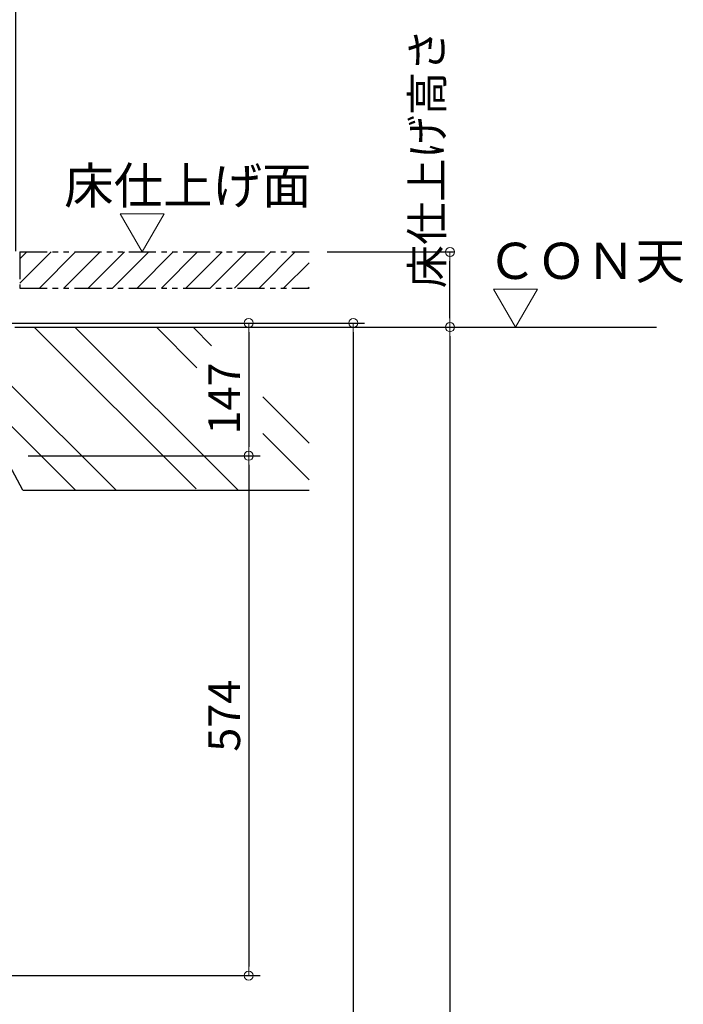
# Model space of a CAD drawing. Extents: x 9376 to 13376, y -5655 to -2885.
# Drawn here: x 12270 to 12636, y -4013 to -3470 of the extents above; entities that cross this region are included whole.
import ezdxf

# ---------------------------------------------------------------- set-up
doc = ezdxf.new("R2010")
doc.units = 0
doc.header["$LTSCALE"] = 10
doc.linetypes.add('KIN-PHANTOM2', pattern=[30, 15, -3, 3, -3, 3, -3])
doc.layers.get('0').update_dxf_attribs({"color": 4, "linetype": 'CONTINUOUS'})
doc.layers.get('DEFPOINTS').update_dxf_attribs({"linetype": 'CONTINUOUS'})
for name, color, linetype in [('02壁', 9, 'CONTINUOUS'), ('HATCH', 3, 'CONTINUOUS'), ('moji', 70, 'CONTINUOUS'), ('zumen', 242, 'CONTINUOUS')]:
    doc.layers.add(name, color=color, linetype=linetype)
doc.layers.add('sunpou', color=7, linetype='CONTINUOUS', lineweight=18)
doc.styles.add('RMS', font='romans.shx', dxfattribs={"bigfont": 'bigfont.shx'})
doc.styles.get("Standard").update_dxf_attribs({"font": 'simplex.shx', "width": 0.7, "bigfont": 'bigfont.shx'})
doc.dimstyles.new('一般寸法', dxfattribs={"dimscale": 5, "dimtxt": 3.5, "dimasz": 1, "dimexe": 0.5, "dimexo": 2, "dimgap": 0.5, "dimtad": 1, "dimdec": 1, "dimzin": 9, "dimdsep": 46, "dimtxsty": 'Standard', "dimblk1": 'ORIGIN', "dimblk2": 'ORIGIN', "dimsah": 1, "dimcen": 1, "dimclrd": 11, "dimclre": 11, "dimclrt": 2, "dimadec": 0, "dimazin": 2, "dimtfac": 1, "dimtdec": 1, "dimtmove": 2, "dimatfit": 3, "dimldrblk": 'OPEN', "dimfxl": 0, "dimtolj": 1, "dimtzin": 9, "dimarcsym": 0})
doc.dimstyles.new('１／２', dxfattribs={"dimtxt": 3, "dimasz": 2.5, "dimexe": 1.25, "dimexo": 0.5, "dimgap": 0.5, "dimtad": 1, "dimlfac": 2, "dimdsep": 46, "dimtxsty": 'Standard', "dimblk": 'OPEN30', "dimcen": 2.5, "dimclrd": 3, "dimclre": 3, "dimclrt": 3, "dimazin": 2, "dimtfac": 1, "dimtmove": 0, "dimatfit": 0, "dimldrblk": 'OPEN30', "dimfxl": 0, "dimarcsym": 0})

# ---------------------------------------------------------------- blocks, each defined once
blk = doc.blocks.new('_ORIGIN')
at = {"color": 0, "linetype": 'ByBlock'}
blk.add_line((0, 0), (-1, 0), dxfattribs=at)
blk.add_circle((0, 0), 0.5, dxfattribs=at)
blk = doc.blocks.new('*D5')
at = {"layer": 'DEFPOINTS', "color": 0}
for p in [(12219.82, -3637.08), (12209.93, -5207.79), (12454.3, -5207.79)]:
    blk.add_point(p, dxfattribs=at)
at = {"layer": 'sunpou', "color": 11, "lineweight": -2}
for p, q in [((12222.32, -3637.08), (12460.55, -3637.08)), ((12454.3, -3642.08), (12454.3, -5202.79)), ((12212.43, -5207.79), (12460.55, -5207.79))]:
    blk.add_line(p, q, dxfattribs=at)
at = {"layer": 'sunpou', "color": 11, "lineweight": -2, "xscale": 5, "yscale": 5, "zscale": 5}
for p, rotation in [((12454.3, -3637.08), 90), ((12454.3, -5207.79), 270)]:
    blk.add_blockref('_ORIGIN', p, dxfattribs=dict(at, rotation=rotation))
at = {"layer": 'sunpou', "color": 2, "insert": (12443.05, -4422.43), "char_height": 17.5, "attachment_point": 5, "rotation": 90}
blk.add_mtext('3141', dxfattribs=at)
blk = doc.blocks.new('_Open30')
at = {"color": 0, "linetype": 'ByBlock', "lineweight": -2}
for p, q in [((-1, 0.27), (0, 0)), ((0, 0), (-1, -0.27)), ((0, 0), (-1, 0))]:
    blk.add_line(p, q, dxfattribs=at)
blk = doc.blocks.new('*D6')
at = {"layer": 'DEFPOINTS', "color": 0}
for p in [(12219.82, -3637.08), (12367.63, -3710.33), (12396.66, -3710.33)]:
    blk.add_point(p, dxfattribs=at)
at = {"layer": 'sunpou', "color": 11, "lineweight": -2}
for p, q in [((12222.32, -3637.08), (12402.91, -3637.08)), ((12396.66, -3642.08), (12396.66, -3705.33)), ((12370.13, -3710.33), (12402.91, -3710.33))]:
    blk.add_line(p, q, dxfattribs=at)
at = {"layer": 'sunpou', "color": 11, "lineweight": -2, "xscale": 5, "yscale": 5, "zscale": 5}
for p, rotation in [((12396.66, -3637.08), 90), ((12396.66, -3710.33), 270)]:
    blk.add_blockref('_ORIGIN', p, dxfattribs=dict(at, rotation=rotation))
at = {"layer": 'sunpou', "color": 2, "insert": (12385.41, -3678.7), "char_height": 17.5, "attachment_point": 5, "rotation": 90}
blk.add_mtext('147', dxfattribs=at)
blk = doc.blocks.new('*D7')
at = {"layer": 'DEFPOINTS', "color": 0}
for p in [(12272.43, -3710.33), (12246.83, -3997.23), (12396.66, -3997.23)]:
    blk.add_point(p, dxfattribs=at)
at = {"layer": 'sunpou', "color": 11, "lineweight": -2}
for p, q in [((12274.93, -3710.33), (12402.91, -3710.33)), ((12396.66, -3715.33), (12396.66, -3992.23)), ((12249.33, -3997.23), (12402.91, -3997.23))]:
    blk.add_line(p, q, dxfattribs=at)
at = {"layer": 'sunpou', "color": 11, "lineweight": -2, "xscale": 5, "yscale": 5, "zscale": 5}
for p, rotation in [((12396.66, -3710.33), 90), ((12396.66, -3997.23), 270)]:
    blk.add_blockref('_ORIGIN', p, dxfattribs=dict(at, rotation=rotation))
at = {"layer": 'sunpou', "color": 2, "insert": (12385.41, -3853.78), "char_height": 17.5, "attachment_point": 5, "rotation": 90}
blk.add_mtext('574', dxfattribs=at)
blk = doc.blocks.new('*D8')
at = {"layer": 'DEFPOINTS', "color": 0}
for p in [(12367.63, -3639.33), (12367.63, -5457.78), (12507.68, -5457.78)]:
    blk.add_point(p, dxfattribs=at)
at = {"layer": 'sunpou', "color": 11, "lineweight": -2}
for p, q in [((12377.63, -3639.33), (12510.18, -3639.33)), ((12507.68, -3644.33), (12507.68, -5452.78)), ((12377.63, -5457.78), (12510.18, -5457.78))]:
    blk.add_line(p, q, dxfattribs=at)
at = {"layer": 'sunpou', "color": 11, "lineweight": -2, "xscale": 5, "yscale": 5, "zscale": 5}
for p, rotation in [((12507.68, -3639.33), 90), ((12507.68, -5457.78), 270)]:
    blk.add_blockref('_ORIGIN', p, dxfattribs=dict(at, rotation=rotation))
at = {"layer": 'sunpou', "color": 2, "insert": (12496.43, -4548.55), "char_height": 17.5, "attachment_point": 5, "rotation": 90}
blk.add_mtext('\\A1;適応高さ\\~3240～3580', dxfattribs=at)
blk = doc.blocks.new('_OPEN')
at = {"color": 0, "linetype": 'ByBlock'}
for p, q in [((-1, 0.17), (0, 0)), ((0, 0), (-1, -0.17)), ((0, 0), (-1, 0))]:
    blk.add_line(p, q, dxfattribs=at)
blk = doc.blocks.new('*D11')
at = {"layer": 'DEFPOINTS', "color": 0}
for p in [(12268.13, -3208.77), (11981.73, -3607.43), (12268.13, -3607.43)]:
    blk.add_point(p, dxfattribs=at)
at = {"layer": 'sunpou', "color": 11, "lineweight": -2}
for p, q in [((11981.73, -3597.43), (11981.73, -3206.27)), ((11986.73, -3208.77), (12263.13, -3208.77)), ((12268.13, -3597.43), (12268.13, -3206.27))]:
    blk.add_line(p, q, dxfattribs=at)
at = {"layer": 'sunpou', "color": 11, "lineweight": -2, "xscale": 5, "yscale": 5, "zscale": 5, "rotation": 180}
blk.add_blockref('_ORIGIN', (11981.73, -3208.77), dxfattribs=at)
at = {"layer": 'sunpou', "color": 11, "lineweight": -2, "xscale": 5, "yscale": 5, "zscale": 5}
blk.add_blockref('_ORIGIN', (12268.13, -3208.77), dxfattribs=at)
at = {"layer": 'sunpou', "color": 2, "insert": (12124.93, -3197.52), "char_height": 17.5, "attachment_point": 5}
blk.add_mtext('\\A1;枠寸法\u3000573', dxfattribs=at)
blk = doc.blocks.new('*D60')
at = {"layer": 'DEFPOINTS', "color": 0}
for p in [(12429.9, -3597.83), (12507.68, -3597.83), (12367.63, -3639.33)]:
    blk.add_point(p, dxfattribs=at)
at = {"layer": 'sunpou', "color": 11, "lineweight": -2}
for p, q in [((12439.9, -3597.83), (12510.18, -3597.83)), ((12507.68, -3634.33), (12507.68, -3602.83)), ((12377.63, -3639.33), (12510.18, -3639.33))]:
    blk.add_line(p, q, dxfattribs=at)
at = {"layer": 'sunpou', "color": 11, "lineweight": -2, "xscale": 5, "yscale": 5, "zscale": 5}
for p, rotation in [((12507.68, -3597.83), 90), ((12507.68, -3639.33), 270)]:
    blk.add_blockref('_ORIGIN', p, dxfattribs=dict(at, rotation=rotation))
at = {"layer": 'sunpou', "color": 2, "insert": (12495.05, -3546.25), "char_height": 17.5, "attachment_point": 5, "rotation": 90}
blk.add_mtext('\\A1;床仕上げ高さ', dxfattribs=at)

msp = doc.modelspace()

# ---------------------------------------------------------------- hatches: boundary and pattern name
at = {"layer": 'zumen', "linetype": 'KIN-PHANTOM2', "ltscale": 0.1}
h = msp.add_hatch(dxfattribs=at)
h.set_pattern_fill('ANSI31', color=256, scale=3, style=0)
h.set_pattern_definition([(45, (10575.512, -5350.378), (-6.735192, 6.735192), [])])
h.paths.add_polyline_path([(12429.903, -3617.827), (12429.903, -3597.827), (12270.434, -3597.827), (12270.434, -3617.827)])

# ---------------------------------------------------------------- linework, layer by layer
at = {"layer": '02壁'}
for p, q in [((12267.633, -3639.327), (12621.63, -3639.327)), ((12271.925, -3729.327), (12261.833, -3710.327)), ((12271.925, -3729.327), (12429.903, -3729.327))]:
    msp.add_line(p, q, dxfattribs=at)
at = {"layer": 'HATCH'}
for p, q in [((12278.337, -3639.327), (12367.633, -3728.624)), ((12300.787, -3639.327), (12390.787, -3729.327)), ((12345.689, -3639.327), (12368.079, -3661.717)), ((12365.953, -3639.327), (12376.187, -3649.56)), ((12262.798, -3668.69), (12323.435, -3729.327)), ((12404.369, -3677.743), (12429.903, -3703.277)), ((12255.533, -3683.876), (12300.985, -3729.327)), ((12404.369, -3698.007), (12429.903, -3723.541))]:
    msp.add_line(p, q, dxfattribs=at)
at = {"layer": 'sunpou', "linetype": 'Continuous'}
for p, q in [((12337.854, -3597.827), (12325.714, -3576.8)), ((12349.994, -3576.8), (12325.714, -3576.8)), ((12337.854, -3597.827), (12349.994, -3576.8)), ((12543.851, -3639.327), (12531.712, -3618.3)), ((12555.991, -3618.3), (12531.712, -3618.3)), ((12543.851, -3639.327), (12555.991, -3618.3))]:
    msp.add_line(p, q, dxfattribs=at)
at = {"layer": 'zumen', "linetype": 'KIN-PHANTOM2', "ltscale": 0.1}
for p, q in [((12270.434, -3597.827), (12429.903, -3597.827)), ((12270.434, -3597.827), (12270.434, -3617.827)), ((12270.434, -3617.827), (12429.903, -3617.827))]:
    msp.add_line(p, q, dxfattribs=at)

# ---------------------------------------------------------------- texts
at = {"layer": 'moji', "linetype": 'Continuous', "style": 'RMS'}
for s, p in [('床仕上げ面', (12294.827, -3571.246)), ('ＣＯＮ天', (12528.232, -3612.746))]:
    msp.add_text(s, height=20, dxfattribs=at).set_placement(p)

# ---------------------------------------------------------------- dimensions: what is measured, and where the dimension line sits
at = {"layer": 'sunpou'}
dim = msp.add_linear_dim(base=(12268.133, -3208.769), p1=(11981.733, -3607.427), p2=(12268.133, -3607.427), text='枠寸法\u3000573', dimstyle='一般寸法', override={"dimlfac": 2}, dxfattribs=at)
dim.commit()
dim.dimension.update_dxf_attribs({"geometry": '*D11', "text_midpoint": (12124.933, -3197.519)})
dim = msp.add_linear_dim(base=(12507.676, -3597.827), p1=(12367.633, -3639.327), p2=(12429.903, -3597.827), angle=90, text='床仕上げ高さ', dimstyle='一般寸法', dxfattribs=at)
dim.commit()
dim.dimension.update_dxf_attribs({"geometry": '*D60', "text_midpoint": (12495.047, -3546.247), "dimtype": 160})
for base, p1, p2, picture, middle in [((12454.298, -5207.789), (12219.816, -3637.077), (12209.933, -5207.789), '*D5', (12443.048, -4422.433)), ((12396.657, -3997.227), (12272.433, -3710.327), (12246.833, -3997.227), '*D7', (12385.407, -3853.777))]:
    dim = msp.add_linear_dim(base=base, p1=p1, p2=p2, angle=270, dimstyle='１／２', override={"dimscale": 5, "dimtxt": 3.5, "dimasz": 1, "dimdec": 0, "dimblk1": 'ORIGIN', "dimblk2": 'ORIGIN', "dimsah": 1, "dimclrd": 11, "dimclre": 11, "dimclrt": 2}, dxfattribs=at)
    dim.commit()
    dim.dimension.update_dxf_attribs({"geometry": picture, "text_midpoint": middle})
dim = msp.add_linear_dim(base=(12396.657094682, -3710.326954012), p1=(12219.816241923, -3637.076954012), p2=(12367.633252208, -3710.326954012), angle=270, dimstyle='１／２', override={"dimscale": 5, "dimtxt": 3.5, "dimasz": 1, "dimdec": 0, "dimblk1": 'ORIGIN', "dimblk2": 'ORIGIN', "dimsah": 1, "dimclrd": 11, "dimclre": 11, "dimclrt": 2}, dxfattribs=at)
dim.commit()
dim.dimension.update_dxf_attribs({"geometry": '*D6', "text_midpoint": (12396.657094682, -3678.701954012), "dimtype": 160})
dim = msp.add_linear_dim(base=(12507.676, -5457.776), p1=(12367.633, -3639.327), p2=(12367.633, -5457.776), angle=270, text='適応高さ\\~3240～3580', dimstyle='一般寸法', override={"dimlfac": 2}, dxfattribs=at)
dim.commit()
dim.dimension.update_dxf_attribs({"geometry": '*D8', "text_midpoint": (12496.426, -4548.551)})

doc.saveas('drawing.dxf')
